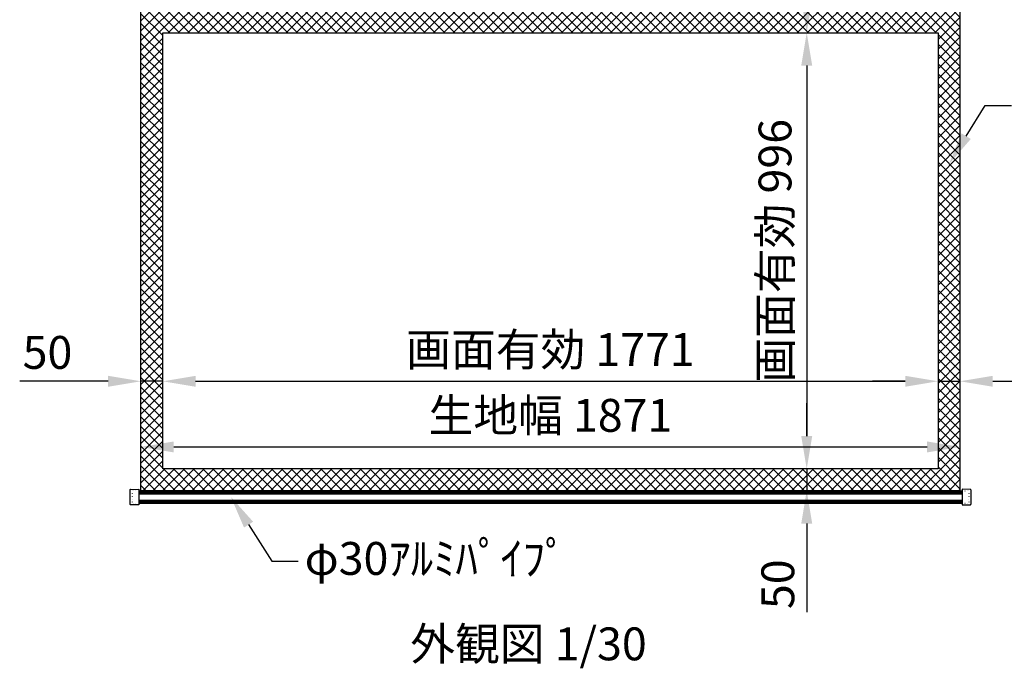
# Model space of a CAD drawing. Units: millimetres. Extents: x 3 to 6303, y -6 to 8904.
# Drawn here: x 1940 to 4190, y 4819 to 6301 of the extents above; entities that cross this region are included whole.
import ezdxf
from ezdxf import colors
from ezdxf.entities.mleader import LeaderData, LeaderLine
from ezdxf.math import Vec2, Vec3

# ---------------------------------------------------------------- set-up
doc = ezdxf.new("R2010")
doc.units = ezdxf.units.MM
doc.linetypes.add('DOT', pattern=[6.35, 0.35, -6])
doc.layers.get('Defpoints').update_dxf_attribs({"color": 4})
for name, color, linetype in [('kiji', 254, 'Continuous'), ('sita-pipe', 253, 'Continuous'), ('文字', 7, 'Continuous')]:
    doc.layers.add(name, color=color, linetype=linetype)
doc.layers.add('寸法', color=6, linetype='Continuous', lineweight=0)
doc.dimstyles.new('外観図', dxfattribs={"dimscale": 30, "dimtxt": 2.5, "dimasz": 2.5, "dimexe": 1.25, "dimexo": 0.625, "dimtad": 1, "dimdec": 1, "dimtxsty": 'Standard', "dimcen": 2.5, "dimclrd": 6, "dimclre": 6, "dimclrt": 4, "dimadec": 0, "dimazin": 0, "dimtfac": 1, "dimtdec": 1, "dimtmove": 0, "dimatfit": 3, "dimldrblk": 'NONE', "dimfxl": 1, "dimarcsym": 0})

# ---------------------------------------------------------------- blocks, each defined once
blk = doc.blocks.new('*D13')
at = {"layer": 'Defpoints', "color": 0}
for p in [(4038.3, 6270.9), (3738.3, 5274.9), (4038.3, 5274.9)]:
    blk.add_point(p, dxfattribs=at)
at = {"layer": '寸法', "color": 6, "lineweight": -2}
blk.add_line((3738.3, 6195.9), (3738.3, 5349.9), dxfattribs=at)
at = {"layer": '寸法', "color": 6}
for points in [[(3725.8, 6195.9), (3750.8, 6195.9), (3738.3, 6270.9)], [(3725.8, 5349.9), (3750.8, 5349.9), (3738.3, 5274.9)]]:
    blk.add_solid(points, dxfattribs=at)
at = {"layer": '寸法', "color": 4, "insert": (3675.6, 5772.9), "char_height": 75, "attachment_point": 5, "rotation": 90}
blk.add_mtext('画面有効 996', dxfattribs=at)
blk = doc.blocks.new('_None')
blk = doc.blocks.new('*D14')
at = {"layer": 'Defpoints', "color": 0}
for p in [(2217.3, 5474.9), (2267.3, 5274.9), (2217.3, 5224.9)]:
    blk.add_point(p, dxfattribs=at)
at = {"layer": '寸法', "color": 6, "lineweight": -2}
for p, q in [((2142.3, 5474.9), (1940.3, 5474.9)), ((2267.3, 5474.9), (2217.3, 5474.9)), ((2342.3, 5474.9), (2417.3, 5474.9))]:
    blk.add_line(p, q, dxfattribs=at)
at = {"layer": '寸法', "color": 6}
for points in [[(2142.3, 5487.4), (2142.3, 5462.4), (2217.3, 5474.9)], [(2342.3, 5487.4), (2342.3, 5462.4), (2267.3, 5474.9)]]:
    blk.add_solid(points, dxfattribs=at)
at = {"layer": '寸法', "color": 4, "insert": (2003.8, 5531.1), "char_height": 75, "attachment_point": 5}
blk.add_mtext('50', dxfattribs=at)
blk = doc.blocks.new('*D15')
at = {"layer": 'Defpoints', "color": 0}
for p in [(4038.3, 5474.9), (2267.3, 5274.9), (4038.3, 5274.9)]:
    blk.add_point(p, dxfattribs=at)
at = {"layer": '寸法', "color": 6, "lineweight": -2}
blk.add_line((2342.3, 5474.9), (3963.3, 5474.9), dxfattribs=at)
at = {"layer": '寸法', "color": 6}
for points in [[(2342.3, 5487.4), (2342.3, 5462.4), (2267.3, 5474.9)], [(3963.3, 5487.4), (3963.3, 5462.4), (4038.3, 5474.9)]]:
    blk.add_solid(points, dxfattribs=at)
at = {"layer": '寸法', "color": 4, "insert": (3152.8, 5537.6), "char_height": 75, "attachment_point": 5}
blk.add_mtext('画面有効 1771', dxfattribs=at)
blk = doc.blocks.new('*D16')
at = {"layer": 'Defpoints', "color": 0}
for p in [(4088.3, 5474.9), (4038.3, 5274.9), (4088.3, 5224.9)]:
    blk.add_point(p, dxfattribs=at)
at = {"layer": '寸法', "color": 6, "lineweight": -2}
for p, q in [((3963.3, 5474.9), (3888.3, 5474.9)), ((4038.3, 5474.9), (4088.3, 5474.9)), ((4163.3, 5474.9), (4365.3, 5474.9))]:
    blk.add_line(p, q, dxfattribs=at)
at = {"layer": '寸法', "color": 6}
for points in [[(3963.3, 5487.4), (3963.3, 5462.4), (4038.3, 5474.9)], [(4163.3, 5487.4), (4163.3, 5462.4), (4088.3, 5474.9)]]:
    blk.add_solid(points, dxfattribs=at)
at = {"layer": '寸法', "color": 4, "insert": (4301.8, 5531.1), "char_height": 75, "attachment_point": 5}
blk.add_mtext('50', dxfattribs=at)
blk = doc.blocks.new('*D17')
at = {"layer": 'Defpoints', "color": 0}
for p in [(4038.3, 5274.9), (3738.3, 5224.9), (4088.3, 5224.9)]:
    blk.add_point(p, dxfattribs=at)
at = {"layer": '寸法', "color": 6, "lineweight": -2}
for p, q in [((3738.3, 5349.9), (3738.3, 5424.9)), ((3738.3, 5274.9), (3738.3, 5224.9)), ((3738.3, 5149.9), (3738.3, 4947.9))]:
    blk.add_line(p, q, dxfattribs=at)
at = {"layer": '寸法', "color": 6}
for points in [[(3725.8, 5349.9), (3750.8, 5349.9), (3738.3, 5274.9)], [(3725.8, 5149.9), (3750.8, 5149.9), (3738.3, 5224.9)]]:
    blk.add_solid(points, dxfattribs=at)
at = {"layer": '寸法', "color": 4, "insert": (3682, 5011.4), "char_height": 75, "attachment_point": 5, "rotation": 90}
blk.add_mtext('50', dxfattribs=at)
blk = doc.blocks.new('*D26')
at = {"layer": 'Defpoints', "color": 0}
for p in [(4088.3, 5324.9), (2217.3, 5224.9), (4088.3, 5224.9)]:
    blk.add_point(p, dxfattribs=at)
at = {"layer": '寸法', "color": 6, "lineweight": -2}
blk.add_line((2292.3, 5324.9), (4013.3, 5324.9), dxfattribs=at)
at = {"layer": '寸法', "color": 6}
for points in [[(2292.3, 5337.4), (2292.3, 5312.4), (2217.3, 5324.9)], [(4013.3, 5337.4), (4013.3, 5312.4), (4088.3, 5324.9)]]:
    blk.add_solid(points, dxfattribs=at)
at = {"layer": '寸法', "color": 4, "insert": (3152.8, 5387.4), "char_height": 75, "attachment_point": 5}
blk.add_mtext('生地幅 1871', dxfattribs=at)
blk = doc.blocks.new('*D41')
at = {"layer": 'Defpoints', "color": 0}
for p in [(4088.3, 6670.9), (3738.3, 6270.9), (4038.3, 6270.9)]:
    blk.add_point(p, dxfattribs=at)
at = {"layer": '寸法', "color": 6, "lineweight": -2}
blk.add_line((3738.3, 6595.9), (3738.3, 6345.9), dxfattribs=at)
at = {"layer": '寸法', "color": 6}
for points in [[(3725.8, 6595.9), (3750.8, 6595.9), (3738.3, 6670.9)], [(3725.8, 6345.9), (3750.8, 6345.9), (3738.3, 6270.9)]]:
    blk.add_solid(points, dxfattribs=at)
at = {"layer": '寸法', "color": 4, "insert": (3682, 6470.9), "char_height": 75, "attachment_point": 5, "rotation": 90}
blk.add_mtext('400', dxfattribs=at)

msp = doc.modelspace()

# ---------------------------------------------------------------- hatches: boundary and pattern name
at = {"layer": 'kiji', "lineweight": 9}
h = msp.add_hatch(dxfattribs=at)
h.set_pattern_fill('ANSI37', color=256, scale=5, style=0)
h.set_pattern_definition([(45, (2.788, -2.4), (-11.22532, 11.22532), []), (135, (2.788, -2.4), (-11.22532, -11.22532), [])])
h.paths.add_polyline_path([(2217.288, 6670.885), (4088.288, 6670.885), (4088.288, 5224.885), (2217.288, 5224.885)])
h.paths.add_polyline_path([(4038.288, 5274.885), (2267.288, 5274.885), (2267.288, 6270.885), (4038.288, 6270.885)], flags=16)
h.paths.add_polyline_path([(3751.993, 6381.229), (3751.993, 6564.922), (3617.031, 6564.922), (3617.031, 6381.229)], flags=24)

# ---------------------------------------------------------------- linework, layer by layer
at = {"layer": 'kiji'}
for points in [[(2217.288, 6670.885), (4088.288, 6670.885), (4088.288, 5224.885), (2217.288, 5224.885)], [(4038.288, 5274.885), (2267.288, 5274.885), (2267.288, 6270.885), (4038.288, 6270.885)]]:
    msp.add_lwpolyline(points, close=True, dxfattribs=at)
at = {"layer": 'sita-pipe'}
for p, q in [((2192.288, 5227.012), (2192.288, 5194.068)), ((2193.26, 5228.012), (2212.288, 5228.54)), ((2212.288, 5228.54), (2212.288, 5192.54)), ((2212.288, 5224.885), (4093.288, 5224.885)), ((2212.288, 5224.885), (4093.288, 5224.885)), ((2212.288, 5223.844), (4093.288, 5223.844)), ((2212.288, 5222.262), (4093.288, 5222.262)), ((2212.288, 5220.199), (4093.288, 5220.199)), ((4093.288, 5228.54), (4093.288, 5192.54)), ((4112.315, 5228.012), (4093.288, 5228.54)), ((4113.288, 5227.012), (4113.288, 5194.068)), ((2212.288, 5217.74), (4093.288, 5217.74)), ((2212.288, 5203.341), (4093.288, 5203.341)), ((2212.288, 5200.881), (4093.288, 5200.881)), ((2212.288, 5198.818), (4093.288, 5198.818)), ((2212.288, 5197.237), (4093.288, 5197.237)), ((2212.288, 5196.203), (4093.288, 5196.203)), ((2212.288, 5192.54), (2193.26, 5193.069)), ((4093.288, 5192.54), (4112.315, 5193.069))]:
    msp.add_line(p, q, dxfattribs=at)
at = {"layer": 'sita-pipe', "linetype": 'DOT'}
for p, q in [((2212.288, 5224.885), (2197.288, 5224.885)), ((2197.288, 5224.885), (2197.288, 5196.203)), ((4093.288, 5224.885), (4108.288, 5224.885)), ((4108.288, 5224.885), (4108.288, 5196.203)), ((2212.288, 5196.203), (2197.288, 5196.203)), ((4093.288, 5196.203), (4108.288, 5196.203))]:
    msp.add_line(p, q, dxfattribs=at)
at = {"layer": 'sita-pipe'}
for centre, start, end in [((2193.288, 5227.012), 91.59114, 180), ((4112.288, 5227.012), 0, 88.40886), ((2193.288, 5194.068), 180, 268.40886), ((4112.288, 5194.068), 271.59114, 0)]:
    msp.add_arc(centre, 1, start, end, dxfattribs=at)

# ---------------------------------------------------------------- texts
at = {"layer": '文字'}
msp.add_text('外観図 1/30', height=75, dxfattribs=at).set_placement((2832.526, 4837.671))

# ---------------------------------------------------------------- dimensions: what is measured, and where the dimension line sits
at = {"layer": '寸法'}
for base, p1, p2, picture, middle in [((3738.288, 6270.885), (4088.288, 6670.885), (4038.288, 6270.885), '*D41', (3682.038, 6470.885)), ((3738.288, 5224.885), (4038.288, 5274.885), (4088.288, 5224.885), '*D17', (3682.038, 5011.402))]:
    dim = msp.add_linear_dim(base=base, p1=p1, p2=p2, angle=90, dimstyle='外観図', override={"dimpost": '<>', "dimse1": 1, "dimse2": 1}, dxfattribs=at)
    dim.commit()
    dim.dimension.update_dxf_attribs({"geometry": picture, "text_midpoint": middle})
dim = msp.add_linear_dim(base=(3738.288, 5274.885), p1=(4038.288, 6270.885), p2=(4038.288, 5274.885), angle=90, text='画面有効 <>', dimstyle='外観図', override={"dimpost": '<>', "dimse1": 1, "dimse2": 1}, dxfattribs=at)
dim.commit()
dim.dimension.update_dxf_attribs({"geometry": '*D13', "text_midpoint": (3675.565, 5772.885)})
dim = msp.add_linear_dim(base=(4038.288, 5474.885), p1=(2267.288, 5274.885), p2=(4038.288, 5274.885), text='画面有効 <>', dimstyle='外観図', override={"dimpost": '<>', "dimse1": 1, "dimse2": 1, "dimtmove": 0}, dxfattribs=at)
dim.commit()
dim.dimension.update_dxf_attribs({"geometry": '*D15', "text_midpoint": (3152.788, 5474.885), "dimtype": 160})
for base, p1, p2, picture, middle in [((2217.288, 5474.885), (2267.288, 5274.885), (2217.288, 5224.885), '*D14', (2003.804, 5531.135)), ((4088.288, 5474.885), (4038.288, 5274.885), (4088.288, 5224.885), '*D16', (4301.771, 5531.135))]:
    dim = msp.add_linear_dim(base=base, p1=p1, p2=p2, dimstyle='外観図', override={"dimpost": '<>', "dimse1": 1, "dimse2": 1}, dxfattribs=at)
    dim.commit()
    dim.dimension.update_dxf_attribs({"geometry": picture, "text_midpoint": middle})
dim = msp.add_linear_dim(base=(4088.288, 5324.885), p1=(2217.288, 5224.885), p2=(4088.288, 5224.885), text='生地幅 <>', dimstyle='外観図', override={"dimse1": 1, "dimse2": 1, "dimtmove": 0}, dxfattribs=at)
dim.commit()
dim.dimension.update_dxf_attribs({"geometry": '*D26', "text_midpoint": (3152.788, 5387.417)})

# ---------------------------------------------------------------- leaders
ml = msp.add_multileader_mtext('Standard', dxfattribs=at)
ml.set_content('黒ﾏｽｸ', color=256)
ml.set_leader_properties()
ml.build(insert=Vec2(0, 0))
ml.multileader.update_dxf_attribs({"dogleg_length": 2, "arrow_head_size": 75, "scale": 30})
ctx = ml.context
ctx.base_point, ctx.scale, ctx.char_height, ctx.arrow_head_size, ctx.landing_gap_size, ctx.plane_origin = Vec3(4205.791, 6105.035), 30, 75, 75, 15, Vec3(4081.024, 5970.885)
notes = []
notes.append((ctx, [(0, (1, 1, 0), (4145.791, 6105.035), (1, 0), 60, [(0, [(4063.288, 5970.885)], 0, [])])]))
ctx.mtext.insert, ctx.mtext.flow_direction = Vec3(4220.791, 6147.103), 5
ml = msp.add_multileader_mtext('Standard', dxfattribs=at)
ml.set_content('φ30ｱﾙﾐﾊﾟｲﾌﾟ', color=256)
ml.set_leader_properties()
ml.build(insert=Vec2(0, 0))
ml.multileader.update_dxf_attribs({"dogleg_length": 2, "arrow_head_size": 75, "scale": 30})
ctx = ml.context
ctx.base_point, ctx.scale, ctx.char_height, ctx.arrow_head_size, ctx.landing_gap_size, ctx.plane_origin = Vec3(2576.294, 5064.186), 30, 75, 75, 15, Vec3(2422.886, 5210.674)
notes.append((ctx, [(0, (1, 1, 0), (2516.294, 5064.186), (1, 0), 60, [(0, [(2422.886, 5210.674)], 0, [])])]))
ctx.mtext.insert, ctx.mtext.flow_direction = Vec3(2591.294, 5107.777), 5
for ctx, leaders in notes:
    for number, flags, end, landing, length, lines in leaders:
        leader = LeaderData()
        leader.index, (leader.has_last_leader_line, leader.has_dogleg_vector, leader.attachment_direction) = number, flags
        leader.last_leader_point, leader.dogleg_vector, leader.dogleg_length = Vec3(end), Vec3(landing), length
        for number, points, colour, breaks in lines:
            line = LeaderLine()
            line.index, line.vertices, line.color, line.breaks = number, Vec3.list(points), colors.encode_raw_color(colour), breaks
            leader.lines.append(line)
        ctx.leaders.append(leader)

doc.saveas('drawing.dxf')
